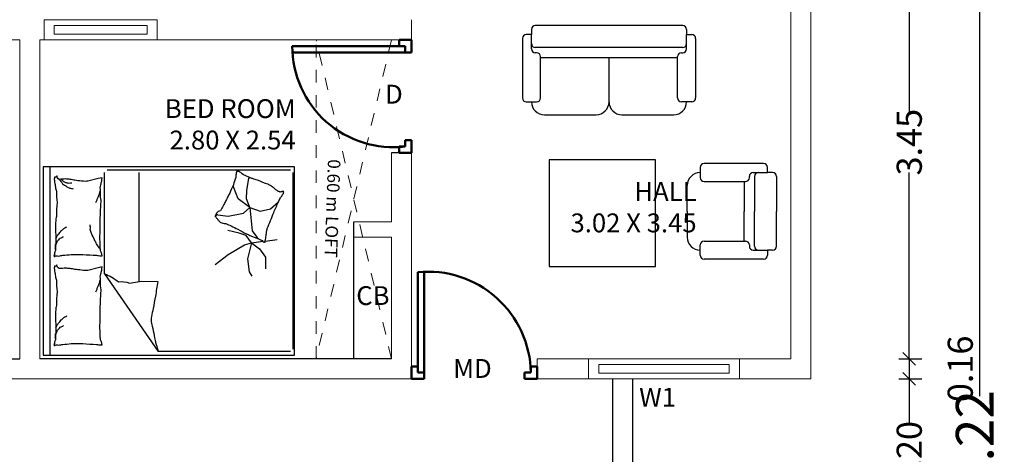
# Model space of a CAD drawing. Units: metres. Extents: x -570405 to 156104, y -14093 to 9668.
# Drawn here: x -9831 to -9823, y -5173 to -5169 of the extents above; entities that cross this region are included whole.
import ezdxf

# ---------------------------------------------------------------- set-up
doc = ezdxf.new("R2010")
doc.units = ezdxf.units.M
doc.header["$PDMODE"] = 34
for name, pattern in [('1', [0]), ('ACAD_ISO02W100', [15, 12, -3]), ('DASHED2', [9.525, 6.35, -3.175]), ('JIS_02_1.0', [2, 1, -1])]:
    doc.linetypes.add(name, pattern=pattern)
doc.layers.get('0').update_dxf_attribs({"color": 11})
for name, color, linetype in [('Cluster', 3, 'Continuous'), ('Loft', 181, 'DASHED2'), ('MUEBLE', 8, 'Continuous'), ('Text', 122, 'Continuous')]:
    doc.layers.add(name, color=color, linetype=linetype)
doc.layers.add('dibujos lin punt 2', color=21, linetype='ACAD_ISO02W100', lineweight=50)
doc.layers.add('WALLS', color=190, linetype='Continuous', lineweight=5)
doc.styles.add('Cm', font='times.ttf', dxfattribs={"height": 0.25})
doc.styles.add('DIM_FONT', font='SIMPLEX', dxfattribs={"width": 0.8})
doc.styles.add('guna', font='times.ttf')
doc.styles.add('Meter TD', font='times.ttf', dxfattribs={"height": 0.2})
doc.styles.add('Outer TD', font='times.ttf', dxfattribs={"height": 0.3})
doc.dimstyles.new('Meter TD', dxfattribs={"dimtxt": 0.2, "dimasz": 0.1, "dimexe": 0.1, "dimexo": 0.7, "dimgap": 0, "dimtad": 0, "dimzin": 0, "dimdsep": 46, "dimtxsty": 'Meter TD', "dimblk": 'OBLIQUE', "dimcen": 0, "dimclrd": 6, "dimclre": 92, "dimclrt": 5, "dimadec": 0, "dimazin": 0, "dimtfac": 1, "dimtofl": 0, "dimtmove": 2, "dimatfit": 3, "dimldrblk": 'OBLIQUE', "dimfxl": 1, "dimtolj": 1, "dimtzin": 0, "dimarcsym": 2})
doc.dimstyles.new('Outer TD', dxfattribs={"dimtxt": 0.3, "dimasz": 0.15, "dimexe": 0.15, "dimexo": 1.2, "dimgap": 0, "dimtad": 0, "dimzin": 1, "dimdsep": 46, "dimtxsty": 'Outer TD', "dimblk": 'OBLIQUE', "dimcen": 0, "dimclrd": 3, "dimclre": 6, "dimclrt": 123, "dimadec": 0, "dimazin": 0, "dimtfac": 1, "dimtmove": 2, "dimatfit": 3, "dimldrblk": 'OBLIQUE', "dimfxl": 1, "dimarcsym": 0})

# ---------------------------------------------------------------- blocks, each defined once
blk = doc.blocks.new('gfmnghmhk')
at = {"layer": 'dibujos lin punt 2'}
for p, q in [((-6730.4615, -6054.2434), (-6730.4615, -6053.4448)), ((-6730.4115, -6054.2434), (-6730.4115, -6053.4434))]:
    blk.add_line(p, q, dxfattribs=at)
for points in [[(-6731.3615, -6054.2934), (-6731.3615, -6054.1934), (-6731.3115, -6054.1934), (-6731.3115, -6054.2434), (-6731.2615, -6054.2434), (-6731.2615, -6054.2934)], [(-6730.3615, -6054.2934), (-6730.3615, -6054.1934), (-6730.4115, -6054.1934), (-6730.4115, -6054.2434), (-6730.4615, -6054.2434), (-6730.4615, -6054.2934)]]:
    blk.add_lwpolyline(points, close=True, dxfattribs=at)
blk.add_arc((-6730.4923, -6054.2588), 0.8194, 84.34379, 178.92328, dxfattribs=at)
blk = doc.blocks.new('hgdfhfj')
at = {"layer": 'dibujos lin punt 2'}
for p, q in [((-6730.3115, -6051.7134), (-6729.4115, -6051.7134)), ((-6730.3115, -6051.7634), (-6729.4131, -6051.7634))]:
    blk.add_line(p, q, dxfattribs=at)
for points in [[(-6730.3615, -6051.6634), (-6730.2615, -6051.6634), (-6730.2615, -6051.7134), (-6730.3115, -6051.7134), (-6730.3115, -6051.7634), (-6730.3615, -6051.7634)], [(-6730.3615, -6052.5634), (-6730.2615, -6052.5634), (-6730.2615, -6052.5134), (-6730.3115, -6052.5134), (-6730.3115, -6052.4634), (-6730.3615, -6052.4634)]]:
    blk.add_lwpolyline(points, close=True, dxfattribs=at)
blk.add_arc((-6730.2171, -6051.7134), 0.8056, 263.26708, 0, dxfattribs=at)
blk = doc.blocks.new('hjtjkyhjk')
at = {"color": 30, "linetype": 'Continuous'}
for p, q in [((-6721.8423, -6054.4761), (-6721.8423, -6052.9761)), ((-6721.8423, -6052.9761), (-6719.8423, -6052.9761)), ((-6719.8947, -6052.9761), (-6719.8947, -6054.4761)), ((-6719.8423, -6052.9761), (-6719.8423, -6054.4761)), ((-6721.8302, -6053.0219), (-6721.8302, -6054.4277)), ((-6720.3509, -6053.0019), (-6721.8102, -6053.0019)), ((-6721.4805, -6053.0664), (-6721.4869, -6053.0631)), ((-6721.4633, -6053.1644), (-6721.4805, -6053.0664)), ((-6720.6035, -6053.0219), (-6720.6035, -6053.8914)), ((-6720.3309, -6053.8296), (-6720.3309, -6053.0219)), ((-6721.3945, -6053.2315), (-6721.3567, -6053.1369)), ((-6721.3567, -6053.1369), (-6721.3602, -6053.1128)), ((-6721.4599, -6053.2332), (-6721.4633, -6053.1644)), ((-6721.6524, -6053.3107), (-6721.715, -6053.2571)), ((-6721.4874, -6053.3003), (-6721.5699, -6053.3313)), ((-6721.4874, -6053.3003), (-6721.5063, -6053.4861)), ((-6721.4874, -6053.3003), (-6721.3945, -6053.2315)), ((-6721.4874, -6053.3003), (-6721.4599, -6053.2332)), ((-6721.4358, -6053.3451), (-6721.4874, -6053.3003)), ((-6721.5699, -6053.3313), (-6721.6524, -6053.3107)), ((-6721.3137, -6053.3709), (-6721.4358, -6053.3451)), ((-6721.2106, -6053.3571), (-6721.3137, -6053.3709)), ((-6721.5424, -6053.536), (-6721.551, -6053.548)), ((-6721.5063, -6053.4861), (-6721.5424, -6053.536)), ((-6721.5004, -6053.5816), (-6721.4589, -6053.5242)), ((-6721.4589, -6053.5242), (-6721.4016, -6053.5045)), ((-6721.4016, -6053.5045), (-6721.3127, -6053.4847)), ((-6721.6092, -6053.568), (-6721.7038, -6053.5561)), ((-6721.5004, -6053.5816), (-6721.5945, -6053.5698)), ((-6721.5004, -6053.5816), (-6721.5636, -6053.631)), ((-6721.4451, -6053.5994), (-6721.5004, -6053.5816)), ((-6721.5004, -6053.5816), (-6721.4688, -6053.71)), ((-6721.3147, -6053.6745), (-6721.4451, -6053.5994)), ((-6721.5636, -6053.631), (-6721.611, -6053.6962)), ((-6721.611, -6053.6962), (-6721.611, -6053.7891)), ((-6721.2108, -6053.7536), (-6721.3147, -6053.6745)), ((-6721.4688, -6053.71), (-6721.4826, -6053.8128)), ((-6721.4826, -6053.8128), (-6721.5027, -6053.8489)), ((-6720.3309, -6053.8296), (-6720.7583, -6054.4477)), ((-6719.8423, -6054.4761), (-6721.8423, -6054.4761)), ((-6721.8102, -6054.4477), (-6720.7583, -6054.4477))]:
    blk.add_line(p, q, dxfattribs=at)
blk.add_lwpolyline([(-6721.4255, -6053.0342, -0.101392), (-6721.4016, -6053.0156, 0.223768), (-6721.3886, -6053.0097, 0.25558), (-6721.3837, -6053.0125, 0.081563), (-6721.3774, -6053.0277, 0.071805), (-6721.376, -6053.0448, -0.069985), (-6721.3746, -6053.0623, -0.03546), (-6721.3571, -6053.1206, -0.029432), (-6721.3271, -6053.1876, -0.001554), (-6721.3103, -6053.2197, 0.00152), (-6721.293, -6053.2526, 0.004735), (-6721.2757, -6053.2866, -0.00382), (-6721.2544, -6053.3288, -0.296001), (-6721.2205, -6053.3482, 0.649774), (-6721.2098, -6053.3689, 0.02319), (-6721.2141, -6053.3737, -0.0288), (-6721.2175, -6053.3776, -0.005727), (-6721.2228, -6053.3847, 0.004358), (-6721.2296, -6053.3939, 0.027528), (-6721.2451, -6053.4121, 0.046214), (-6721.2559, -6053.4215, 0.194121), (-6721.2723, -6053.4256, -0.133719), (-6721.2962, -6053.4286, -0.011505), (-6721.3385, -6053.4472, -0.008882), (-6721.3924, -6053.4736, -0.012426), (-6721.4607, -6053.5107, 0.033612), (-6721.4866, -6053.5234), (-6721.5429, -6053.5464), (-6721.5863, -6053.5641, -0.224341), (-6721.5996, -6053.5787, 0.722772), (-6721.6085, -6053.5788, 0.103513), (-6721.609, -6053.5751, -0.053465), (-6721.6092, -6053.5679, -0.030109), (-6721.6139, -6053.5448, 0.031436), (-6721.6183, -6053.5227, 0.05324), (-6721.6187, -6053.5076, -0.05518), (-6721.6192, -6053.493, -0.056271), (-6721.6257, -6053.4677, -0.0108), (-6721.6772, -6053.3419, -0.00456), (-6721.715, -6053.2571, -0.01125), (-6721.7314, -6053.2232, -0.069394), (-6721.7439, -6053.2052, 0.079756), (-6721.7546, -6053.1894, 0.106399), (-6721.7578, -6053.1749, 0.328642), (-6721.7547, -6053.1707, 0.299547), (-6721.748, -6053.1725, -0.189917), (-6721.7388, -6053.1773, -0.033518), (-6721.7285, -6053.1777, -0.075627), (-6721.724, -6053.1769, -0.053489), (-6721.7164, -6053.1733, -0.017838), (-6721.6954, -6053.1596, -0.038394), (-6721.6725, -6053.1406, 0.059529), (-6721.6572, -6053.1289, 0.035943), (-6721.6319, -6053.1164, 0.011245), (-6721.5478, -6053.0842, 0.006203), (-6721.5091, -6053.0709, -0.010783), (-6721.4869, -6053.0631, -0.019485), (-6721.474, -6053.0576, -0.005062)], format="xyb", close=True, dxfattribs=at)
for points in [[(-6719.9691, -6053.0771, 0.263368), (-6719.9504, -6053.0491, 0.494818), (-6719.9316, -6053.0583, 0.049225), (-6719.9299, -6053.076, 0.036831), (-6719.9316, -6053.0996, 0.031893), (-6719.9397, -6053.1376, -0.035782), (-6719.9467, -6053.1715, -0.032941), (-6719.9526, -6053.2611, -0.026564), (-6719.9467, -6053.3724, -0.017905), (-6719.9414, -6053.4099, 0.033397), (-6719.9391, -6053.4301, 0.03204), (-6719.9398, -6053.4672, -0.018442), (-6719.9429, -6053.5315, -0.010837), (-6719.9421, -6053.5963, -0.014624), (-6719.9391, -6053.6442, -0.111249), (-6719.9318, -6053.6667, 0.153708), (-6719.9279, -6053.6836, 0.076444), (-6719.9296, -6053.691, 0.215512), (-6719.9316, -6053.693, 0.585858), (-6719.9347, -6053.6903, -0.363489), (-6719.9372, -6053.6855, -0.191716), (-6719.9488, -6053.6854, 0.129675), (-6719.9654, -6053.6874, 0.01735), (-6719.9822, -6053.6844, -0.019326), (-6719.9973, -6053.6817, -0.018818), (-6720.0657, -6053.6751, -0.021828), (-6720.1249, -6053.6742, -0.006204), (-6720.1587, -6053.6756, -0.001963), (-6720.2656, -6053.6817, -0.028341), (-6720.3018, -6053.686, 0.117014), (-6720.3107, -6053.6855, 0.36606), (-6720.3116, -6053.6841, 0.03973), (-6720.3088, -6053.6705, 0.048309), (-6720.3033, -6053.6567, -0.062981), (-6720.2994, -6053.6461, -0.04058), (-6720.296, -6053.6227, -0.014345), (-6720.2938, -6053.5559, -0.005484), (-6720.2945, -6053.4305, -0.007153), (-6720.2975, -6053.3343, -0.008762), (-6720.3002, -6053.2918, 0.008153), (-6720.3032, -6053.2461, 0.06251), (-6720.2988, -6053.1889, -0.078669), (-6720.2967, -6053.1434, -0.047825), (-6720.3014, -6053.121, 0.034494), (-6720.3088, -6053.0902, 0.023571), (-6720.3118, -6053.0649, 0.510228), (-6720.3107, -6053.0639), (-6720.2807, -6053.0714), (-6720.1981, -6053.0921, -0.073041), (-6720.1785, -6053.094, -0.023305), (-6720.1174, -6053.0883, -0.018299), (-6720.0945, -6053.0843, 0.01097), (-6720.0566, -6053.0769, 0.042281), (-6720.0222, -6053.074, 0.027201), (-6719.9688, -6053.0769)], [(-6719.9691, -6053.0769, 0.077379), (-6719.9945, -6053.1117, 0.077379), (-6720.0292, -6053.1372, 0.047525), (-6720.0538, -6053.1471, 0.047525), (-6720.0799, -6053.1522)], [(-6719.9852, -6053.0754, 0.05369), (-6719.9981, -6053.0896, 0.070312), (-6720.0104, -6053.0977, 0.015448), (-6720.019, -6053.1015, 0.013244), (-6720.0292, -6053.1052, 0.082127), (-6720.0473, -6053.1082, 0.064164), (-6720.0705, -6053.1052)], [(-6720.296, -6053.1675, -0.009729), (-6720.287, -6053.1947, -0.009729), (-6720.2769, -6053.2217, -0.007971), (-6720.2679, -6053.2434, -0.007971), (-6720.2581, -6053.2648)], [(-6720.2975, -6053.6367, -0.016108), (-6720.2713, -6053.5977, -0.024599), (-6720.2563, -6053.5709, -0.009477), (-6720.233, -6053.5219, -0.015937), (-6720.2206, -6053.4921, -0.072521), (-6720.217, -6053.4757, -0.033339), (-6720.2168, -6053.4395)], [(-6719.9429, -6053.5509, -0.027842), (-6719.9535, -6053.5271, -0.048685), (-6719.9616, -6053.5146, -0.023666), (-6719.986, -6053.4867, -0.031223), (-6720.0067, -6053.4677, -0.046801), (-6720.0143, -6053.4625, -0.023191), (-6720.0311, -6053.4545)], [(-6719.9372, -6053.6329, -0.088153), (-6719.9408, -6053.5984, -0.088153), (-6719.956, -6053.5672, -0.077547), (-6719.9776, -6053.5455, -0.077547), (-6720.0048, -6053.5315)], [(-6719.9691, -6053.7863, 0.263368), (-6719.9504, -6053.7583, 0.494818), (-6719.9316, -6053.7675, 0.049225), (-6719.9299, -6053.7852, 0.036831), (-6719.9316, -6053.8088, 0.031893), (-6719.9397, -6053.8468, -0.035782), (-6719.9467, -6053.8807, -0.032941), (-6719.9526, -6053.9704, -0.026564), (-6719.9467, -6054.0816, -0.017905), (-6719.9414, -6054.1191, 0.033397), (-6719.9391, -6054.1393, 0.03204), (-6719.9398, -6054.1764, -0.018442), (-6719.9429, -6054.2407, -0.010837), (-6719.9421, -6054.3055, -0.014624), (-6719.9391, -6054.3534, -0.111249), (-6719.9318, -6054.376, 0.153708), (-6719.9279, -6054.3928, 0.076444), (-6719.9296, -6054.4003, 0.215512), (-6719.9316, -6054.4022, 0.585858), (-6719.9347, -6054.3996, -0.363489), (-6719.9372, -6054.3947, -0.191716), (-6719.9488, -6054.3947, 0.129675), (-6719.9654, -6054.3966, 0.01735), (-6719.9822, -6054.3936, -0.019326), (-6719.9973, -6054.391, -0.018818), (-6720.0657, -6054.3844, -0.021828), (-6720.1249, -6054.3835, -0.006204), (-6720.1587, -6054.3848, -0.001963), (-6720.2656, -6054.391, -0.028341), (-6720.3018, -6054.3952, 0.117014), (-6720.3107, -6054.3947, 0.36606), (-6720.3116, -6054.3933, 0.03973), (-6720.3088, -6054.3797, 0.048309), (-6720.3033, -6054.366, -0.062981), (-6720.2994, -6054.3553, -0.04058), (-6720.296, -6054.3319, -0.014345), (-6720.2938, -6054.2652, -0.005484), (-6720.2945, -6054.1397, -0.007153), (-6720.2975, -6054.0436, -0.008762), (-6720.3002, -6054.001, 0.008153), (-6720.3032, -6053.9553, 0.06251), (-6720.2988, -6053.8982, -0.078669), (-6720.2967, -6053.8526, -0.047825), (-6720.3014, -6053.8302, 0.034494), (-6720.3088, -6053.7994, 0.023571), (-6720.3118, -6053.7741, 0.510228), (-6720.3107, -6053.7732), (-6720.2807, -6053.7807), (-6720.1981, -6053.8013, -0.073041), (-6720.1785, -6053.8033, -0.023305), (-6720.1174, -6053.7976, -0.018299), (-6720.0945, -6053.7935, 0.01097), (-6720.0566, -6053.7862, 0.042281), (-6720.0222, -6053.7832, 0.027201), (-6719.9688, -6053.7862)], [(-6720.3309, -6053.8296, 0.085272), (-6720.441, -6053.8929, 0.124044), (-6720.5285, -6053.9021), (-6720.6239, -6053.8884), (-6720.7541, -6053.8902)], [(-6720.7541, -6053.8902, -0.007867), (-6720.7363, -6054.0078, -0.009508), (-6720.7182, -6054.1046, -0.006616), (-6720.7039, -6054.1696, 0.023828), (-6720.7005, -6054.1878, 0.080713), (-6720.701, -6054.2064, 0.009591), (-6720.733, -6054.359, 0.013133), (-6720.7416, -6054.3924, 0.007859), (-6720.7583, -6054.4477)], [(-6720.296, -6053.8767, -0.009729), (-6720.287, -6053.904, -0.009729), (-6720.2769, -6053.9309, -0.007971), (-6720.2679, -6053.9526, -0.007971), (-6720.2581, -6053.9741)], [(-6719.9429, -6054.2602, -0.027842), (-6719.9535, -6054.2364, -0.048685), (-6719.9616, -6054.2238, -0.023666), (-6719.986, -6054.1959, -0.031223), (-6720.0067, -6054.1769, -0.046801), (-6720.0143, -6054.1718, -0.023191), (-6720.0311, -6054.1637)], [(-6719.9372, -6054.3421, -0.088153), (-6719.9408, -6054.3076, -0.088153), (-6719.956, -6054.2764, -0.077547), (-6719.9776, -6054.2548, -0.077547), (-6720.0048, -6054.2407)]]:
    blk.add_lwpolyline(points, format="xyb", dxfattribs=at)
at = {"color": 30, "linetype": 'Continuous', "style": 'DIM_FONT', "text_generation_flag": 4, "width": 0.8, "flags": 9}
for tag in ['YSIZE', 'XSIZE']:
    blk.add_attdef(tag, (-6719.8418, -6052.9761), '', height=0.0005, rotation=270, dxfattribs=at)
blk = doc.blocks.new('_Oblique')
at = {"color": 0, "linetype": 'ByBlock', "lineweight": -2}
blk.add_line((-0.5, -0.5), (0.5, 0.5), dxfattribs=at)
blk = doc.blocks.new('*D2796')
at = {"layer": 'Cluster', "color": 92, "linetype": '1', "lineweight": -2, "transparency": 16777216}
for p, q in [((-9823.679, -5168.626), (-9823.4966, -5168.626)), ((-9823.679, -5172.076), (-9823.4966, -5172.076))]:
    blk.add_line(p, q, dxfattribs=at)
at = {"layer": 'Cluster', "color": 6, "linetype": '1', "lineweight": -2, "transparency": 16777216}
for p, q in [((-9823.5966, -5168.626), (-9823.5966, -5170.1083)), ((-9823.5966, -5172.076), (-9823.5966, -5170.5937))]:
    blk.add_line(p, q, dxfattribs=at)
at = {"layer": 'Defpoints', "color": 0, "linetype": '1', "lineweight": -3, "transparency": 16777216}
for p in [(-9824.379, -5168.626), (-9824.379, -5172.076), (-9823.5966, -5172.076)]:
    blk.add_point(p, dxfattribs=at)
at = {"layer": 'Cluster', "color": 6, "linetype": '1', "lineweight": -2, "transparency": 16777216, "xscale": 0.1, "yscale": 0.1, "zscale": 0.1}
for p, rotation in [((-9823.5966, -5168.626), 90), ((-9823.5966, -5172.076), 270)]:
    blk.add_blockref('_Oblique', p, dxfattribs=dict(at, rotation=rotation))
at = {"layer": 'Cluster', "color": 5, "linetype": '1', "lineweight": -3, "transparency": 16777216, "insert": (-9823.5966, -5170.351), "char_height": 0.2, "attachment_point": 5, "rotation": 90, "style": 'Meter TD'}
blk.add_mtext('\\A1;3.45', dxfattribs=at)
blk = doc.blocks.new('*D2797')
at = {"layer": 'Cluster', "color": 92, "linetype": '1', "lineweight": -2, "transparency": 16777216}
for p, q in [((-9823.679, -5172.076), (-9823.4966, -5172.076)), ((-9823.679, -5172.236), (-9823.4966, -5172.236))]:
    blk.add_line(p, q, dxfattribs=at)
at = {"layer": 'Cluster', "color": 6, "linetype": '1', "lineweight": -2, "transparency": 16777216}
blk.add_line((-9823.5966, -5172.076), (-9823.5966, -5172.236), dxfattribs=at)
at = {"layer": 'Defpoints', "color": 0, "linetype": '1', "lineweight": -3, "transparency": 16777216}
for p in [(-9824.379, -5172.076), (-9824.379, -5172.236), (-9823.5966, -5172.236)]:
    blk.add_point(p, dxfattribs=at)
at = {"layer": 'Cluster', "color": 6, "linetype": '1', "lineweight": -2, "transparency": 16777216, "xscale": 0.1, "yscale": 0.1, "zscale": 0.1}
for p, rotation in [((-9823.5966, -5172.076), 90), ((-9823.5966, -5172.236), 270)]:
    blk.add_blockref('_Oblique', p, dxfattribs=dict(at, rotation=rotation))
at = {"layer": 'Cluster', "color": 5, "linetype": '1', "lineweight": -3, "transparency": 16777216, "insert": (-9823.1905, -5172.156), "char_height": 0.2, "attachment_point": 5, "rotation": 90, "style": 'Meter TD'}
blk.add_mtext('\\A1;0.16', dxfattribs=at)
blk = doc.blocks.new('*D2798')
at = {"layer": 'Cluster', "color": 92, "linetype": '1', "lineweight": -2, "transparency": 16777216}
for p, q in [((-9823.679, -5172.236), (-9823.4966, -5172.236)), ((-9823.679, -5173.436), (-9823.4966, -5173.436))]:
    blk.add_line(p, q, dxfattribs=at)
at = {"layer": 'Cluster', "color": 6, "linetype": '1', "lineweight": -2, "transparency": 16777216}
for p, q in [((-9823.5966, -5172.236), (-9823.5966, -5172.6001)), ((-9823.5966, -5173.436), (-9823.5966, -5173.0718))]:
    blk.add_line(p, q, dxfattribs=at)
at = {"layer": 'Defpoints', "color": 0, "linetype": '1', "lineweight": -3, "transparency": 16777216}
for p in [(-9824.379, -5172.236), (-9824.379, -5173.436), (-9823.5966, -5173.436)]:
    blk.add_point(p, dxfattribs=at)
at = {"layer": 'Cluster', "color": 6, "linetype": '1', "lineweight": -2, "transparency": 16777216, "xscale": 0.1, "yscale": 0.1, "zscale": 0.1}
for p, rotation in [((-9823.5966, -5172.236), 90), ((-9823.5966, -5173.436), 270)]:
    blk.add_blockref('_Oblique', p, dxfattribs=dict(at, rotation=rotation))
at = {"layer": 'Cluster', "color": 5, "linetype": '1', "lineweight": -3, "transparency": 16777216, "insert": (-9823.5966, -5172.836), "char_height": 0.2, "attachment_point": 5, "rotation": 90, "style": 'Meter TD'}
blk.add_mtext('\\A1;1.20', dxfattribs=at)
blk = doc.blocks.new('*D2806')
at = {"layer": 'Cluster', "color": 6, "linetype": '1', "lineweight": -2, "transparency": 16777216}
for p, q in [((-9823.179, -5166.226), (-9822.8866, -5166.226)), ((-9823.179, -5179.446), (-9822.8866, -5179.446))]:
    blk.add_line(p, q, dxfattribs=at)
at = {"layer": 'Cluster', "color": 3, "linetype": '1', "lineweight": -2, "transparency": 16777216}
for p, q in [((-9823.0366, -5166.226), (-9823.0366, -5172.3728)), ((-9823.0366, -5179.446), (-9823.0366, -5173.2992))]:
    blk.add_line(p, q, dxfattribs=at)
at = {"layer": 'Defpoints', "color": 0, "linetype": '1', "lineweight": -3, "transparency": 16777216}
for p in [(-9824.379, -5166.226), (-9824.379, -5179.446), (-9823.0366, -5179.446)]:
    blk.add_point(p, dxfattribs=at)
at = {"layer": 'Cluster', "color": 3, "linetype": '1', "lineweight": -2, "transparency": 16777216, "xscale": 0.15, "yscale": 0.15, "zscale": 0.15}
for p, rotation in [((-9823.0366, -5166.226), 90), ((-9823.0366, -5179.446), 270)]:
    blk.add_blockref('_Oblique', p, dxfattribs=dict(at, rotation=rotation))
at = {"layer": 'Cluster', "color": 123, "linetype": '1', "lineweight": -3, "transparency": 16777216, "insert": (-9823.0366, -5172.836), "char_height": 0.3, "attachment_point": 5, "rotation": 90, "style": 'Outer TD'}
blk.add_mtext('13.22', dxfattribs=at)

msp = doc.modelspace()

# ---------------------------------------------------------------- linework, layer by layer
at = {"layer": 'Cluster', "color": 1, "linetype": '1', "lineweight": -3}
for p, q in [((-9827.559, -5170.436), (-9827.719, -5170.436)), ((-9833.479, -5172.076), (-9830.679, -5172.076)), ((-9827.719, -5172.076), (-9830.519, -5172.076)), ((-9825.959, -5172.236), (-9825.959, -5173.436)), ((-9825.799, -5172.236), (-9825.799, -5173.436))]:
    msp.add_line(p, q, dxfattribs=at)
at = {"layer": 'Cluster', "color": 4, "linetype": '1', "lineweight": -3}
msp.add_line((-9828.019, -5172.076), (-9828.019, -5170.986), dxfattribs=at)
at = {"layer": 'Loft', "linetype": 'JIS_02_1.0', "lineweight": 0, "ltscale": 0.1}
for p, q in [((-9828.319, -5172.076), (-9828.319, -5169.536)), ((-9827.719, -5169.536), (-9828.319, -5172.076)), ((-9827.719, -5172.076), (-9828.319, -5169.536))]:
    msp.add_line(p, q, dxfattribs=at)
at = {"layer": 'MUEBLE', "color": 32}
for p, q in [((-9825.4002, -5169.4227), (-9826.5737, -5169.4227)), ((-9826.6046, -5169.4948), (-9826.6458, -5169.4948)), ((-9826.6046, -5169.4536), (-9826.6046, -5169.4948)), ((-9826.6046, -5169.5668), (-9826.6046, -5169.4948)), ((-9825.3693, -5169.4536), (-9825.3693, -5169.4948)), ((-9825.3693, -5169.4948), (-9825.3281, -5169.4948)), ((-9825.3693, -5169.5668), (-9825.3693, -5169.4948)), ((-9826.6766, -5169.5257), (-9826.6766, -5169.9992)), ((-9826.6046, -5169.608), (-9826.6046, -5169.5566)), ((-9825.3693, -5169.608), (-9825.3693, -5169.5566)), ((-9825.2972, -5169.5257), (-9825.2972, -5169.9992)), ((-9825.4002, -5169.5977), (-9826.5737, -5169.5977)), ((-9826.5634, -5169.6389), (-9826.5737, -5169.6389)), ((-9825.4105, -5169.6389), (-9825.4002, -5169.6389)), ((-9826.5325, -5169.9992), (-9826.5325, -5169.6698)), ((-9825.4413, -5169.6801), (-9826.5325, -5169.6801)), ((-9825.9869, -5170.0301), (-9825.9869, -5169.6801)), ((-9825.4413, -5169.9992), (-9825.4413, -5169.6698)), ((-9826.6458, -5170.0301), (-9826.5634, -5170.0301)), ((-9826.6046, -5170.0301), (-9826.6046, -5170.0301)), ((-9825.3281, -5170.0301), (-9825.4105, -5170.0301)), ((-9825.3693, -5170.0301), (-9825.3693, -5170.0301)), ((-9826.5016, -5170.133), (-9826.0899, -5170.133)), ((-9825.884, -5170.133), (-9825.4722, -5170.133)), ((-9825.6155, -5170.4912), (-9826.4646, -5170.4912)), ((-9826.4646, -5170.4912), (-9826.4646, -5171.3403)), ((-9825.6155, -5171.3403), (-9825.6155, -5170.4912)), ((-9824.7564, -5170.5208), (-9825.23, -5170.5208)), ((-9825.2608, -5170.5517), (-9825.2608, -5170.634)), ((-9825.2608, -5170.5929), (-9825.2608, -5170.5929)), ((-9824.8388, -5170.5929), (-9824.7873, -5170.5929)), ((-9824.7976, -5170.5929), (-9824.7256, -5170.5929)), ((-9824.7256, -5170.5929), (-9824.7256, -5170.5517)), ((-9824.6844, -5170.5929), (-9824.7256, -5170.5929)), ((-9825.23, -5170.6649), (-9824.9006, -5170.6649)), ((-9824.9108, -5170.6649), (-9824.9108, -5170.9017)), ((-9824.8697, -5170.634), (-9824.8697, -5170.6237)), ((-9824.8285, -5170.6237), (-9824.8285, -5170.9017)), ((-9824.6535, -5170.6237), (-9824.6535, -5170.9017)), ((-9825.3638, -5170.9017), (-9825.3638, -5170.6958)), ((-9825.3638, -5170.9017), (-9825.3638, -5171.1076)), ((-9824.9108, -5171.1385), (-9824.9108, -5170.9017)), ((-9824.8285, -5171.1796), (-9824.8285, -5170.9017)), ((-9824.6535, -5171.1796), (-9824.6535, -5170.9017)), ((-9825.23, -5171.1385), (-9824.9006, -5171.1385)), ((-9825.2608, -5171.2517), (-9825.2608, -5171.1693)), ((-9825.2608, -5171.2105), (-9825.2608, -5171.2105)), ((-9824.8697, -5171.1693), (-9824.8697, -5171.1796)), ((-9824.8388, -5171.2105), (-9824.7873, -5171.2105)), ((-9824.7976, -5171.2105), (-9824.7256, -5171.2105)), ((-9824.6844, -5171.2105), (-9824.7256, -5171.2105)), ((-9824.7256, -5171.2105), (-9824.7256, -5171.2517)), ((-9824.7564, -5171.2826), (-9825.23, -5171.2826)), ((-9826.4646, -5171.3403), (-9825.6155, -5171.3403))]:
    msp.add_line(p, q, dxfattribs=at)
for centre, radius, start, end in [((-9826.5737, -5169.4536), 0.0309, 90, 180), ((-9825.4002, -5169.4536), 0.0309, 0, 90), ((-9826.6458, -5169.5257), 0.0309, 90, 180), ((-9825.3281, -5169.5257), 0.0309, 0, 90), ((-9826.5737, -5169.5668), 0.0309, 180, 270), ((-9825.4002, -5169.5668), 0.0309, 270, 0), ((-9826.5737, -5169.608), 0.0309, 180, 270), ((-9826.5634, -5169.6698), 0.0309, 0, 90), ((-9825.4105, -5169.6698), 0.0309, 90, 180), ((-9825.4002, -5169.608), 0.0309, 270, 0), ((-9826.6458, -5169.9992), 0.0309, 180, 270), ((-9826.5016, -5170.0301), 0.1029, 180, 270), ((-9826.5634, -5169.9992), 0.0309, 270, 0), ((-9826.0899, -5170.0301), 0.1029, 270, 0), ((-9825.884, -5170.0301), 0.1029, 180, 270), ((-9825.4722, -5170.0301), 0.1029, 270, 0), ((-9825.4105, -5169.9992), 0.0309, 180, 270), ((-9825.3281, -5169.9992), 0.0309, 270, 0), ((-9825.23, -5170.5517), 0.0309, 90, 180), ((-9824.7564, -5170.5517), 0.0309, 0, 90), ((-9825.2608, -5170.6958), 0.1029, 90, 180), ((-9824.8388, -5170.6237), 0.0309, 90, 180), ((-9824.7976, -5170.6237), 0.0309, 90, 180), ((-9824.6844, -5170.6237), 0.0309, 0, 90), ((-9825.23, -5170.634), 0.0309, 180, 270), ((-9824.9006, -5170.634), 0.0309, 270, 0), ((-9825.2608, -5171.1076), 0.1029, 180, 270), ((-9825.23, -5171.1693), 0.0309, 90, 180), ((-9824.9006, -5171.1693), 0.0309, 0, 90), ((-9824.8388, -5171.1796), 0.0309, 180, 270), ((-9824.7976, -5171.1796), 0.0309, 180, 270), ((-9824.6844, -5171.1796), 0.0309, 270, 0), ((-9825.23, -5171.2517), 0.0309, 180, 270), ((-9824.7564, -5171.2517), 0.0309, 270, 0)]:
    msp.add_arc(centre, radius, start, end, dxfattribs=at)
at = {"layer": 'WALLS'}
for p, q in [((-9824.379, -5172.236), (-9824.379, -5168.466)), ((-9824.539, -5172.076), (-9824.539, -5168.626)), ((-9827.559, -5169.376), (-9827.559, -5169.536)), ((-9833.639, -5169.536), (-9830.679, -5169.536)), ((-9830.679, -5172.076), (-9830.679, -5169.536)), ((-9830.679, -5172.076), (-9830.679, -5169.536)), ((-9830.519, -5172.076), (-9830.519, -5169.536)), ((-9830.519, -5172.076), (-9830.519, -5169.536)), ((-9827.559, -5169.536), (-9830.519, -5169.536)), ((-9827.719, -5170.986), (-9827.719, -5170.436)), ((-9827.559, -5170.436), (-9827.559, -5172.236)), ((-9827.719, -5170.986), (-9828.019, -5170.986)), ((-9827.719, -5171.106), (-9828.019, -5171.106)), ((-9827.719, -5172.076), (-9827.719, -5171.106)), ((-9824.539, -5172.076), (-9826.559, -5172.076)), ((-9826.559, -5172.236), (-9826.559, -5172.076)), ((-9833.639, -5172.236), (-9830.519, -5172.236)), ((-9827.559, -5172.236), (-9830.679, -5172.236)), ((-9824.379, -5172.236), (-9826.559, -5172.236))]:
    msp.add_line(p, q, dxfattribs=at)
at = {"layer": 'WALLS', "color": 30}
for points in [[(-9829.584, -5169.376), (-9829.584, -5169.536), (-9830.484, -5169.536), (-9830.484, -5169.376)], [(-9829.664, -5169.421), (-9829.664, -5169.491), (-9830.404, -5169.491), (-9830.404, -5169.421)], [(-9824.949, -5172.076), (-9824.949, -5172.236), (-9826.149, -5172.236), (-9826.149, -5172.076)], [(-9825.029, -5172.121), (-9825.029, -5172.191), (-9826.069, -5172.191), (-9826.069, -5172.121)]]:
    msp.add_lwpolyline(points, close=True, dxfattribs=at)

# ---------------------------------------------------------------- block references
at = {"layer": 'Cluster', "color": 1, "linetype": '1', "lineweight": -3, "xscale": -1}
for name, p in [('hgdfhfj', (-16557.9205, 882.1274)), ('hjtjkyhjk', (-16550.3339, 882.4299)), ('gfmnghmhk', (-16557.9205, 882.0574))]:
    msp.add_blockref(name, p, dxfattribs=at)

# ---------------------------------------------------------------- texts
at = {"layer": 'Text', "lineweight": -2, "char_height": 0.15, "attachment_point": 3, "style": 'Cm'}
for s, insert, width in [('D', (-9827.6291, -5169.8941), 0.308428), ('CB', (-9827.7345, -5171.4975), 0.308428), ('MD', (-9826.9207, -5172.0776), 0.308428), ('W1', (-9825.4538, -5172.307), 0.338428)]:
    msp.add_mtext(s, dxfattribs=dict(at, insert=insert, width=width))
at = {"layer": 'Text', "char_height": 0.15, "attachment_point": 3, "style": 'guna'}
for s, insert in [('BED ROOM\\P    2.80 X 2.54', (-9828.4818, -5170.0091)), ('HALL\\P    3.02 X 3.45', (-9825.2896, -5170.6686))]:
    msp.add_mtext_dynamic_manual_height_columns(s, width=1.483683, gutter_width=1, heights=[0], dxfattribs=dict(at, insert=insert))
at = {"layer": 'Text', "lineweight": -2, "insert": (-9828.1516, -5171.2734), "char_height": 0.1, "width": 1.005831, "attachment_point": 3, "rotation": 268.03533, "style": 'Cm'}
msp.add_mtext('0.60 m LOFT', dxfattribs=at)

# ---------------------------------------------------------------- dimensions: what is measured, and where the dimension line sits
at = {"layer": 'Cluster', "color": 1, "linetype": '1', "lineweight": -3}
dim = msp.add_aligned_dim(p1=(-9824.379, -5166.226), p2=(-9824.379, -5179.446), distance=1.3424, dimstyle='Outer TD', dxfattribs=at)
dim.commit()
dim.dimension.update_dxf_attribs({"geometry": '*D2806', "text_midpoint": (-9823.0366, -5172.836)})
for base, p1, p2, picture, middle in [((-9823.5966, -5172.076), (-9824.379, -5168.626), (-9824.379, -5172.076), '*D2796', (-9823.5966, -5170.351)), ((-9823.5966, -5172.236), (-9824.379, -5172.076), (-9824.379, -5172.236), '*D2797', (-9823.1905, -5172.156)), ((-9823.5966, -5173.436), (-9824.379, -5172.236), (-9824.379, -5173.436), '*D2798', (-9823.5966, -5172.836))]:
    dim = msp.add_linear_dim(base=base, p1=p1, p2=p2, angle=90, dimstyle='Meter TD', dxfattribs=at)
    dim.commit()
    dim.dimension.update_dxf_attribs({"geometry": picture, "text_midpoint": middle})

doc.saveas('drawing.dxf')
